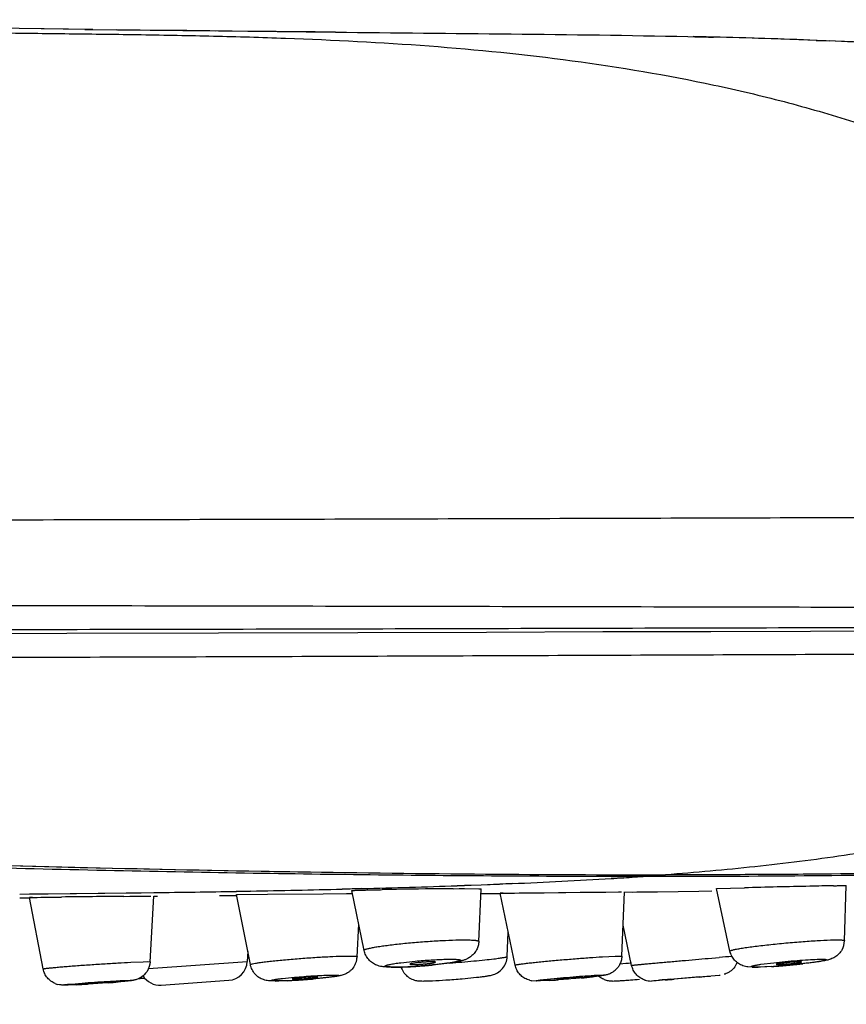
# Model space of a CAD drawing. Units: millimetres. Extents: x 72 to 8980, y -1552 to 626.
# Drawn here: x 7021 to 7042, y -144 to -119 of the extents above; entities that cross this region are included whole.
import ezdxf

# ---------------------------------------------------------------- set-up
doc = ezdxf.new("R2010")
doc.units = ezdxf.units.MM
doc.header["$MEASUREMENT"] = 0
doc.layers.add('Dimensions', color=7, linetype='Continuous')
doc.styles.get("Standard").update_dxf_attribs({"font": 'helr45w.ttf'})
doc.dimstyles.get("Standard").update_dxf_attribs({"dimscale": 10, "dimtxt": 2.5, "dimasz": 0.8, "dimexe": 1, "dimexo": 1, "dimgap": 1, "dimtad": 2, "dimtih": 1, "dimtoh": 1, "dimdec": 0, "dimzin": 0, "dimdsep": 46, "dimtxsty": 'Standard', "dimblk": 'DOT', "dimcen": 2, "dimclrd": 1, "dimclre": 1, "dimclrt": 1, "dimadec": 0, "dimazin": 0, "dimtfac": 1, "dimtdec": 0, "dimtofl": 0, "dimtmove": 0, "dimatfit": 3, "dimfxl": 1, "dimtolj": 1, "dimtzin": 0, "dimarcsym": 0})

# ---------------------------------------------------------------- blocks, each defined once
blk = doc.blocks.new('_Dot')
at = {"color": 0, "linetype": 'ByBlock', "lineweight": -2}
blk.add_line((-0.5, 0), (-1, 0), dxfattribs=at)
at = {"color": 0, "linetype": 'ByBlock', "const_width": 0.5}
blk.add_lwpolyline([(-0.25, 0, 1), (0.25, 0, 1)], format="xyb", close=True, dxfattribs=at)
blk = doc.blocks.new('*D44')
at = {"layer": 'Dimensions', "color": 1, "lineweight": -2, "transparency": 16777216}
for p, q in [((6875.776, -143.206), (6875.776, -196.075)), ((7074.691, -143.206), (7074.691, -196.075)), ((6883.776, -186.075), (7066.691, -186.075))]:
    blk.add_line(p, q, dxfattribs=at)
at = {"layer": 'Dimensions', "color": 1, "lineweight": -2, "transparency": 16777216, "xscale": 8, "yscale": 8, "zscale": 8, "rotation": 180}
blk.add_blockref('_Dot', (6875.776, -186.075), dxfattribs=at)
at = {"layer": 'Dimensions', "color": 1, "lineweight": -2, "transparency": 16777216, "xscale": 8, "yscale": 8, "zscale": 8}
blk.add_blockref('_Dot', (7074.691, -186.075), dxfattribs=at)
at = {"layer": 'Dimensions', "color": 1, "transparency": 16777216, "insert": (6975.233, -208.906), "char_height": 25, "attachment_point": 5}
blk.add_mtext('\\A1;199', dxfattribs=at)

msp = doc.modelspace()

# ---------------------------------------------------------------- linework, layer by layer
at = {"color": 7, "linetype": 'Continuous'}
for p, q in [((7022.644, -119.677), (7019.252, -119.633)), ((7021.616, -119.664), (7020.988, -119.656)), ((7022.236, -119.672), (7021.616, -119.664)), ((7022.849, -119.68), (7022.235, -119.672)), ((7022.644, -119.677), (7025.953, -119.717)), ((7022.644, -119.677), (7023.453, -119.687)), ((7024.05, -119.695), (7023.452, -119.687)), ((7024.641, -119.702), (7024.05, -119.695)), ((7025.226, -119.708), (7024.64, -119.702)), ((7025.806, -119.715), (7025.226, -119.708)), ((7026.373, -119.721), (7025.805, -119.715)), ((7026.023, -119.717), (7028.987, -119.748)), ((7026.933, -119.727), (7026.372, -119.721)), ((7027.481, -119.733), (7026.933, -119.727)), ((7027.997, -119.738), (7027.481, -119.733)), ((7028.473, -119.743), (7027.997, -119.738)), ((7028.916, -119.747), (7028.473, -119.743)), ((7028.987, -119.748), (7028.916, -119.747)), ((7037.889, -119.858), (7038.071, -119.862)), ((7038.071, -119.862), (7038.545, -119.874)), ((7041.136, -119.955), (7041.47, -119.969)), ((7035.956, -141.147), (7036.27, -141.131)), ((7035.956, -141.159), (7036.02, -141.155)), ((7036.02, -141.155), (7036.194, -141.144)), ((7036.194, -141.144), (7036.27, -141.139)), ((7036.833, -141.101), (7037.483, -141.101)), ((7036.987, -141.065), (7037.329, -141.065)), ((7037.318, -141.065), (7037.329, -141.065)), ((7037.483, -141.101), (7037.805, -141.101)), ((7026.478, -141.478), (7026.839, -141.472)), ((7026.478, -141.483), (7026.571, -141.482)), ((7026.571, -141.482), (7026.839, -141.477)), ((7029.153, -141.422), (7029.654, -141.407)), ((7029.153, -141.427), (7029.356, -141.422)), ((7029.356, -141.422), (7029.654, -141.414)), ((7029.709, -142.978), (7029.401, -141.464)), ((7031.964, -141.417), (7032.114, -141.416)), ((7032.061, -141.34), (7032.247, -141.333)), ((7032.247, -141.33), (7032.665, -141.318)), ((7032.247, -141.333), (7032.413, -141.327)), ((7032.249, -141.416), (7032.61, -141.418)), ((7032.413, -141.327), (7032.665, -141.318)), ((7032.607, -142.751), (7032.667, -141.421)), ((7032.61, -141.418), (7032.666, -141.421)), ((7032.665, -141.318), (7033.453, -141.277)), ((7032.665, -141.318), (7033.135, -141.3)), ((7033.135, -141.3), (7033.211, -141.296)), ((7033.211, -141.296), (7033.453, -141.286)), ((7037.123, -141.493), (7038.167, -141.478)), ((7038.167, -141.478), (7038.499, -141.473)), ((7038.615, -141.415), (7039.322, -141.393)), ((7038.957, -142.996), (7038.615, -141.415)), ((7041.572, -141.342), (7041.649, -141.341)), ((7041.649, -141.341), (7041.678, -141.34)), ((7041.678, -141.34), (7041.895, -141.339)), ((7041.853, -142.732), (7041.897, -141.339)), ((7021.002, -141.551), (7023.867, -141.522)), ((7021.002, -141.552), (7021.25, -141.55)), ((7021.004, -141.648), (7021.251, -141.645)), ((7021.004, -141.65), (7021.251, -141.647)), ((7021.25, -141.55), (7021.504, -141.547)), ((7021.251, -141.639), (7021.771, -141.632)), ((7021.596, -143.447), (7021.251, -141.639)), ((7021.256, -141.639), (7021.251, -141.639)), ((7021.256, -141.639), (7021.251, -141.639)), ((7021.281, -141.639), (7021.256, -141.639)), ((7021.28, -141.639), (7021.256, -141.639)), ((7021.327, -141.638), (7021.28, -141.639)), ((7021.327, -141.638), (7021.281, -141.639)), ((7021.504, -141.547), (7021.568, -141.547)), ((7021.537, -141.635), (7021.771, -141.632)), ((7021.568, -141.547), (7023.694, -141.524)), ((7021.771, -141.632), (7022.06, -141.628)), ((7023.633, -141.611), (7023.926, -141.608)), ((7023.633, -141.611), (7023.786, -141.609)), ((7023.694, -141.524), (7023.867, -141.522)), ((7023.786, -141.609), (7024.246, -141.605)), ((7023.867, -141.522), (7024.389, -141.513)), ((7023.867, -141.522), (7024.075, -141.519)), ((7023.926, -141.608), (7024.246, -141.605)), ((7024.075, -141.519), (7024.389, -141.515)), ((7024.246, -141.605), (7024.314, -141.605)), ((7024.246, -141.605), (7024.314, -141.605)), ((7024.298, -143.267), (7024.391, -141.604)), ((7024.389, -141.609), (7024.482, -141.608)), ((7026.05, -141.593), (7026.496, -141.589)), ((7026.48, -141.563), (7027.263, -141.554)), ((7026.832, -143.338), (7026.48, -141.563)), ((7027.263, -141.554), (7028.673, -141.544)), ((7028.673, -141.544), (7029.259, -141.541)), ((7029.259, -141.541), (7029.368, -141.541)), ((7029.368, -141.541), (7029.419, -141.541)), ((7032.668, -141.54), (7033.147, -141.535)), ((7032.668, -141.54), (7033.147, -141.535)), ((7032.668, -141.539), (7033.147, -141.535)), ((7033.147, -141.53), (7033.63, -141.525)), ((7033.526, -143.351), (7033.147, -141.53)), ((7033.152, -141.53), (7033.147, -141.53)), ((7033.152, -141.53), (7033.147, -141.53)), ((7033.177, -141.53), (7033.152, -141.53)), ((7033.177, -141.53), (7033.152, -141.53)), ((7033.224, -141.53), (7033.177, -141.53)), ((7033.224, -141.53), (7033.177, -141.53)), ((7033.51, -141.526), (7033.766, -141.523)), ((7033.63, -141.525), (7033.766, -141.523)), ((7033.766, -141.523), (7035.516, -141.505)), ((7033.766, -141.523), (7034.083, -141.52)), ((7035.516, -141.505), (7035.817, -141.501)), ((7035.817, -141.501), (7036.143, -141.498)), ((7036.143, -141.498), (7036.212, -141.497)), ((7036.143, -141.498), (7036.212, -141.497)), ((7036.225, -143.126), (7036.289, -141.497)), ((7036.289, -141.503), (7036.693, -141.498)), ((7036.505, -141.501), (7036.6, -141.5)), ((7036.6, -141.5), (7036.694, -141.498)), ((7036.693, -141.498), (7036.782, -141.497)), ((7036.782, -141.497), (7037.034, -141.494)), ((7037.034, -141.494), (7037.123, -141.493)), ((7029.533, -143.139), (7029.573, -142.31)), ((7036.472, -143.356), (7036.256, -142.336)), ((7032.027, -142.714), (7032.233, -142.712)), ((7033.326, -143.132), (7033.353, -142.517)), ((7041.496, -142.714), (7041.657, -142.712)), ((7026.767, -143.007), (7026.753, -143.262)), ((7029.157, -143.123), (7029.321, -143.12)), ((7029.529, -143.134), (7029.533, -143.139)), ((7031.765, -143.202), (7031.9, -143.2)), ((7035.734, -143.139), (7036.051, -143.123)), ((7036.051, -143.123), (7036.158, -143.12)), ((7038.409, -143.18), (7038.687, -143.157)), ((7041.163, -143.202), (7041.27, -143.2)), ((7023.81, -143.277), (7024.126, -143.264)), ((7024.126, -143.264), (7024.232, -143.262)), ((7024.232, -143.262), (7024.298, -143.267)), ((7024.257, -143.437), (7026.753, -143.262)), ((7030.396, -143.403), (7030.271, -143.399)), ((7030.626, -143.398), (7030.484, -143.4)), ((7030.992, -143.382), (7030.626, -143.398)), ((7030.636, -143.289), (7031, -143.249)), ((7039.515, -143.402), (7039.409, -143.395)), ((7039.732, -143.398), (7039.62, -143.4)), ((7040.004, -143.386), (7039.668, -143.402)), ((7040.055, -143.382), (7039.732, -143.398)), ((7039.74, -143.33), (7040.063, -143.289)), ((7040.121, -143.33), (7040.165, -143.334)), ((7040.769, -143.271), (7040.725, -143.266)), ((7027.641, -143.688), (7027.945, -143.658)), ((7027.891, -143.7), (7027.941, -143.704)), ((7028.539, -143.652), (7028.488, -143.647)), ((7028.832, -143.602), (7028.936, -143.601)), ((7032.186, -143.694), (7032.55, -143.659)), ((7033.894, -143.734), (7033.83, -143.714)), ((7034.243, -143.717), (7034.514, -143.688)), ((7034.588, -143.703), (7034.604, -143.704)), ((7035.236, -143.649), (7035.22, -143.647)), ((7035.657, -143.602), (7035.725, -143.601)), ((7037.322, -143.726), (7036.972, -143.752)), ((7037.479, -143.713), (7037.034, -143.749)), ((7037.445, -143.708), (7038.685, -143.602)), ((7038.183, -143.647), (7037.536, -143.704)), ((7037.536, -143.704), (7037.536, -143.704)), ((7038.183, -143.648), (7038.183, -143.647)), ((7038.685, -143.602), (7038.712, -143.601)), ((7022.011, -143.848), (7021.959, -143.837)), ((7022.189, -143.855), (7022.129, -143.856)), ((7022.229, -143.854), (7022.163, -143.855)), ((7022.431, -143.846), (7022.189, -143.855)), ((7022.682, -143.832), (7022.229, -143.854)), ((7022.307, -143.828), (7022.579, -143.805)), ((7022.652, -143.816), (7022.668, -143.817)), ((7023.3, -143.773), (7023.285, -143.772)), ((7023.723, -143.736), (7023.79, -143.735)), ((7024.578, -143.855), (7026.289, -143.735)), ((7027.367, -143.751), (7027.288, -143.745)), ((7027.457, -143.752), (7027.367, -143.751)), ((7027.598, -143.749), (7027.493, -143.751)), ((7027.761, -143.744), (7027.548, -143.751)), ((7027.899, -143.736), (7027.598, -143.749)), ((7034.058, -143.752), (7033.948, -143.745)), ((7034.122, -143.751), (7034.058, -143.752)), ((7034.167, -143.749), (7034.1, -143.751)), ((7034.389, -143.738), (7034.122, -143.751)), ((7034.51, -143.73), (7034.167, -143.749)), ((7037.007, -143.751), (7037.177, -143.732))]:
    msp.add_line(p, q, dxfattribs=at)
for points in [[(7037.889, -119.858), (7038.412, -119.87), (7038.545, -119.875)], [(7050.842, -120.775), (7049.335, -120.577), (7047.845, -120.41), (7046.372, -120.272), (7044.918, -120.16), (7043.488, -120.068), (7042.08, -119.996), (7040.698, -119.939), (7039.345, -119.895), (7038.025, -119.861)], [(7041.136, -119.957), (7041.307, -119.962), (7041.47, -119.971)], [(6975.233, -134.995), (6984.851, -134.993), (6993.744, -134.989), (7001.492, -134.983), (7007.879, -134.977), (7013.119, -134.97), (7017.846, -134.962), (7022.195, -134.952), (7026.024, -134.943), (7029.549, -134.933), (7032.803, -134.923), (7035.747, -134.914), (7038.476, -134.906), (7040.996, -134.898), (7043.299, -134.891), (7045.451, -134.885), (7047.451, -134.88), (7049.299, -134.875), (7051.063, -134.872), (7052.762, -134.87), (7054.37, -134.869), (7055.566, -134.869)], [(6975.233, -139.454), (6978.613, -139.468), (6982.446, -139.515), (6986.278, -139.593), (6990.103, -139.697), (6993.911, -139.822), (6997.688, -139.963), (7001.429, -140.113), (7005.125, -140.266), (7008.759, -140.415), (7012.321, -140.554), (7015.808, -140.679), (7019.213, -140.787), (7022.53, -140.877), (7025.753, -140.948), (7028.878, -141.002), (7031.9, -141.039), (7034.812, -141.06), (7037.318, -141.065)], [(7021.251, -141.639), (7021.253, -141.639), (7021.271, -141.638), (7021.367, -141.637)], [(7021.367, -141.637), (7021.443, -141.636), (7021.537, -141.635)], [(7026.05, -141.593), (7026.203, -141.591), (7026.322, -141.59)], [(7033.147, -141.53), (7033.149, -141.53), (7033.164, -141.53), (7033.319, -141.528)], [(7033.319, -141.528), (7033.406, -141.527), (7033.51, -141.526)], [(7034.083, -141.52), (7034.262, -141.518), (7034.626, -141.514)], [(7034.626, -141.514), (7034.807, -141.512), (7035.17, -141.508)], [(7035.17, -141.508), (7035.348, -141.507), (7035.516, -141.505)], [(7035.516, -141.505), (7035.673, -141.503), (7036.143, -141.498)], [(7024.252, -143.45), (7024.22, -143.509), (7024.185, -143.557), (7024.152, -143.593), (7024.121, -143.622), (7024.088, -143.647), (7024.053, -143.67)], [(7024.298, -143.267), (7024.291, -143.328), (7024.276, -143.389), (7024.252, -143.45)]]:
    msp.add_lwpolyline(points, dxfattribs=at)
for centre, radius, start, end in [((7034.169, -299.502), 179.682, 87.77784, 88.60456), ((7036.095, -249.339), 129.482, 86.53355, 87.62085), ((7028.047, -10.396), 131.002, 272.36534, 273.46145), ((7030.051, -44.37), 96.969, 273.67702, 274.01067), ((7037.534, 241.015), 382.116, 270.04057, 271.15868), ((7018.093, 344.307), 485.863, 270.74259, 270.98895), ((7020.545, 204.58), 346.114, 271.04206, 271.42519), ((7022.336, 134.757), 276.269, 271.51794, 272.01736), ((7033.292, -306.599), 165.188, 90.57707, 91.0851), ((7032.735, -253.014), 111.599, 90.39607, 90.56859), ((7032.384, -197.575), 56.159, 90.1377, 90.2758), ((7052.58, -663.935), 522.709, 91.27175, 91.45338), ((7044.636, -306.616), 165.302, 91.06214, 91.26767), ((7031.352, -926.543), 784.97, 90.563464, 90.678285), ((7041.35, -142.717), 0.504, 331.1962, 358.2171), ((7029.026, -143.114), 0.507, 334.8966, 352.2531), ((7029.022, -143.114), 0.511, 352.2338, 357.1697), ((7044.296, -210.788), 67.863, 94.46738, 94.74122), ((7026.254, -143.236), 0.5, 273.9965, 356.9991), ((7030.445, -139.167), 4.236, 269.3403, 270.0065), ((7030.445, -138.483), 4.92, 270.0093, 270.4432), ((7030.432, -137.21), 6.193, 270.4651, 271.1704), ((7030.387, -135.158), 8.246, 271.196, 272.0506), ((7031.13, -143.24), 0.515, 198.0783, 205.8529), ((7031.129, -143.241), 0.513, 205.8418, 213.8963), ((7030.266, -132.049), 11.357, 272.1001, 273.4291), ((7030.137, -129.851), 13.559, 273.4183, 273.9902), ((7030.097, -129.285), 14.126, 273.9899, 274.5241), ((7030.103, -129.358), 14.053, 274.5231, 275.0323), ((7030.167, -130.072), 13.336, 275.0284, 275.533), ((7031.303, -79.853), 63.648, 274.39337, 274.65159), ((7038.672, -143.104), 0.498, 333.3294, 338.8991), ((7039.574, -141.153), 2.25, 268.4964, 270.0174), ((7039.573, -140.141), 3.262, 270.0336, 270.7931), ((7039.555, -138.955), 4.448, 270.8075, 271.4438), ((7039.047, -128.55), 14.866, 273.6908, 274.1654), ((7038.894, -126.453), 16.97, 274.1681, 274.5844), ((7038.75, -124.674), 18.754, 274.5881, 275.6515), ((7038.874, -125.922), 17.5, 275.6499, 275.9927), ((7039.027, -127.367), 16.047, 275.9894, 276.3375), ((7023.011, -133.473), 10.265, 275.6335, 275.933), ((7023.178, -135.078), 8.652, 275.932, 276.5037), ((7024.543, -143.356), 0.5, 212.2327, 274.0035), ((7026.89, -125.816), 17.95, 273.5228, 273.8941), ((7026.826, -124.877), 18.891, 273.8946, 274.5595), ((7026.923, -126.088), 17.676, 274.5574, 274.885), ((7031.118, -143.248), 0.499, 213.897, 221.7052), ((7031.106, -143.258), 0.484, 221.7169, 229.4675), ((7030.197, -120.753), 23.027, 273.9276, 274.9546), ((7032.982, -121.539), 22.244, 273.6266, 274.1775), ((7033.428, -124.321), 19.434, 275.2224, 276.0604), ((7033.312, -102.852), 40.992, 274.3767, 274.7005), ((7036.963, -143.249), 0.504, 250.1584, 252.4639), ((7042.805, -203.364), 59.896, 95.13411, 95.39078), ((7028.562, -38.241), 105.848, 274.7474, 274.87072), ((7030.627, -59.034), 84.954, 275.09718, 275.29305), ((7022.086, -143.362), 0.492, 247.9353, 255.0803), ((7020.997, -115.134), 28.748, 272.8591, 273.4259), ((7021.267, -116.715), 27.152, 274.1625, 274.7057), ((7027.455, -139.997), 3.755, 270.0194, 270.5515), ((7027.44, -138.587), 5.165, 270.5739, 271.2008), ((7027.065, -128.686), 15.074, 272.6456, 273.5305), ((7034.037, -143.171), 0.581, 255.6919, 261.1771), ((7036.963, -143.247), 0.505, 252.5418, 270.0595)]:
    msp.add_arc(centre, radius, start, end, dxfattribs=at)
for points, knots in [([(6998.79, -119.432), (7001.195, -119.467), (7004.799, -119.524), (7009.004, -119.596), (7011.405, -119.636), (7013.808, -119.675), (7016.819, -119.721), (7019.836, -119.757), (7022.256, -119.786), (7024.076, -119.809), (7025.897, -119.843), (7028.325, -119.912), (7031.354, -120.067), (7034.974, -120.429), (7037.965, -120.934), (7040.331, -121.492), (7042.096, -122), (7043.847, -122.604), (7045.582, -123.317), (7047.298, -124.151), (7048.988, -125.12), (7050.648, -126.239), (7051.985, -127.299), (7053.028, -128.233), (7054.073, -129.249), (7054.818, -130.067), (7055.298, -130.637)], [0, 0, 0, 0, 0.121267, 0.181794, 0.212056, 0.242337, 0.303011, 0.363916, 0.394461, 0.42506, 0.455689, 0.486322, 0.547518, 0.608595, 0.669676, 0.700326, 0.731144, 0.762227, 0.793693, 0.825674, 0.858338, 0.891874, 0.926491, 0.944289, 0.962455, 1, 1, 1, 1]), ([(7028.987, -119.748), (7030.467, -119.762), (7033.434, -119.79), (7036.402, -119.826), (7037.889, -119.858)], [0, 0, 0, 0, 0.498735, 1, 1, 1, 1]), ([(6981.233, -132.12), (6986.95, -132.119), (6995.521, -132.115), (7006.939, -132.105), (7014.059, -132.096), (7019.736, -132.085), (7023.969, -132.076), (7028.171, -132.066), (7032.331, -132.054), (7036.428, -132.041), (7040.438, -132.029), (7044.329, -132.018), (7046.879, -132.011), (7048.128, -132.007)], [0, 0, 0, 0, 0.256363, 0.384372, 0.512065, 0.575666, 0.638985, 0.701876, 0.764143, 0.825515, 0.885637, 0.943991, 1, 1, 1, 1]), ([(6975.233, -134.221), (6978.77, -134.221), (6985.842, -134.223), (6999.969, -134.229), (7014.052, -134.24), (7028.005, -134.263), (7038.099, -134.284), (7047.487, -134.305), (7053.47, -134.312), (7056.256, -134.312)], [0, 0, 0, 0, 0.130943, 0.261864, 0.523094, 0.652386, 0.778469, 0.896852, 1, 1, 1, 1]), ([(6975.233, -134.891), (6978.74, -134.891), (6985.752, -134.89), (6994.515, -134.886), (7001.522, -134.881), (7006.771, -134.877), (7012.012, -134.872), (7017.238, -134.863), (7022.441, -134.856), (7027.603, -134.845), (7032.702, -134.832), (7037.7, -134.819), (7042.544, -134.807), (7047.166, -134.796), (7051.484, -134.789), (7054.252, -134.787), (7055.571, -134.787)], [0, 0, 0, 0, 0.130944, 0.261843, 0.327246, 0.392594, 0.457851, 0.522948, 0.587768, 0.652118, 0.715723, 0.778164, 0.83875, 0.896643, 0.95073, 1, 1, 1, 1]), ([(6995.41, -135.604), (7000.686, -135.599), (7008.588, -135.591), (7019.096, -135.567), (7026.886, -135.543), (7034.518, -135.513), (7043.875, -135.474), (7050.673, -135.45), (7055.004, -135.45)], [0, 0, 0, 0, 0.265583, 0.397808, 0.528951, 0.657782, 0.782007, 1, 1, 1, 1]), ([(7055.004, -135.45), (7054.671, -135.726), (7053.996, -136.249), (7052.944, -136.953), (7051.873, -137.572), (7050.787, -138.115), (7049.689, -138.588), (7048.581, -139.001), (7047.466, -139.362), (7046.347, -139.679), (7045.225, -139.956), (7044.101, -140.195), (7042.974, -140.402), (7041.473, -140.64), (7039.592, -140.874), (7038.083, -141.008), (7037.329, -141.065)], [0, 0, 0, 0, 0.068807, 0.135792, 0.201273, 0.265565, 0.328944, 0.391618, 0.453732, 0.515386, 0.57667, 0.63766, 0.69841, 0.758958, 0.879622, 1, 1, 1, 1]), ([(6975.233, -139.61), (6978.08, -139.61), (6983.748, -139.666), (6992.177, -139.886), (6999.112, -140.138), (7004.557, -140.35), (7008.541, -140.504), (7012.446, -140.646), (7016.261, -140.772), (7019.979, -140.877), (7023.589, -140.962), (7027.082, -141.026), (7030.452, -141.07), (7033.688, -141.096), (7035.801, -141.101), (7036.833, -141.101)], [0, 0, 0, 0, 0.138613, 0.275893, 0.410514, 0.476421, 0.541182, 0.60464, 0.666642, 0.727038, 0.785682, 0.842434, 0.897157, 0.949721, 1, 1, 1, 1]), ([(7017.475, -140.732), (7019.223, -140.788), (7022.643, -140.885), (7027.651, -140.989), (7032.407, -141.049), (7035.491, -141.064), (7036.987, -141.065)], [0, 0, 0, 0, 0.268844, 0.525933, 0.77005, 1, 1, 1, 1]), ([(7036.925, -141.065), (7036.912, -141.075), (7036.883, -141.092), (7036.85, -141.1), (7036.833, -141.101)], [0, 0, 0, 0, 0.500513, 1, 1, 1, 1]), ([(7044.966, -140.998), (7043.741, -141.022), (7041.867, -141.047), (7039.322, -141.063), (7038.001, -141.066), (7037.329, -141.065)], [0, 0, 0, 0, 0.481112, 0.736253, 1, 1, 1, 1]), ([(7029.401, -141.464), (7029.401, -141.464), (7029.403, -141.463), (7029.405, -141.463), (7029.409, -141.462), (7029.414, -141.462), (7029.422, -141.461), (7029.43, -141.461), (7029.441, -141.46), (7029.458, -141.459), (7029.483, -141.458), (7029.518, -141.457), (7029.559, -141.455), (7029.606, -141.454), (7029.658, -141.452), (7029.716, -141.451), (7029.779, -141.449), (7029.873, -141.447), (7030.002, -141.444), (7030.108, -141.442), (7030.163, -141.441)], [0, 0, 0, 0, 0.001159, 0.004339, 0.009622, 0.017012, 0.026505, 0.038093, 0.051766, 0.067516, 0.10521, 0.151067, 0.204861, 0.266335, 0.335235, 0.411304, 0.494283, 0.583843, 0.781132, 1, 1, 1, 1]), ([(7032.666, -141.421), (7032.666, -141.421), (7032.666, -141.421), (7032.667, -141.421), (7032.667, -141.421)], [0, 0, 0, 0, 0.388096, 1, 1, 1, 1]), ([(7041.895, -141.339), (7041.896, -141.339), (7041.896, -141.339), (7041.897, -141.339), (7041.897, -141.339)], [0, 0, 0, 0, 0.736186, 1, 1, 1, 1]), ([(7029.709, -142.978), (7029.708, -142.977), (7029.709, -142.974), (7029.711, -142.97), (7029.715, -142.966), (7029.723, -142.96), (7029.738, -142.953), (7029.761, -142.945), (7029.791, -142.936), (7029.827, -142.926), (7029.87, -142.917), (7029.939, -142.903), (7030.04, -142.885), (7030.177, -142.864), (7030.333, -142.844), (7030.504, -142.823), (7030.689, -142.803), (7030.95, -142.778), (7031.279, -142.751), (7031.661, -142.728), (7031.91, -142.717), (7032.027, -142.714)], [0, 0, 0, 0, 0.001521, 0.003303, 0.005573, 0.008443, 0.016151, 0.026608, 0.039847, 0.055866, 0.074608, 0.095976, 0.146167, 0.205565, 0.273041, 0.347273, 0.42689, 0.51032, 0.682115, 0.849746, 1, 1, 1, 1]), ([(7032.233, -142.712), (7032.261, -142.712), (7032.314, -142.712), (7032.389, -142.714), (7032.454, -142.717), (7032.501, -142.721), (7032.533, -142.724), (7032.553, -142.727), (7032.569, -142.73), (7032.583, -142.734), (7032.593, -142.738), (7032.601, -142.742), (7032.606, -142.746), (7032.608, -142.75), (7032.607, -142.751)], [0, 0, 0, 0, 0.221194, 0.417468, 0.586977, 0.727922, 0.787189, 0.838889, 0.883036, 0.919688, 0.948992, 0.971298, 0.9875, 1, 1, 1, 1]), ([(7038.957, -142.996), (7038.957, -142.995), (7038.958, -142.992), (7038.961, -142.989), (7038.965, -142.986), (7038.972, -142.983), (7038.981, -142.979), (7038.997, -142.974), (7039.022, -142.967), (7039.057, -142.958), (7039.12, -142.945), (7039.217, -142.927), (7039.353, -142.906), (7039.514, -142.884), (7039.695, -142.861), (7039.893, -142.838), (7040.102, -142.816), (7040.319, -142.795), (7040.537, -142.775), (7040.818, -142.752), (7041.137, -142.73), (7041.384, -142.718), (7041.496, -142.714)], [0, 0, 0, 0, 0.001161, 0.002731, 0.004946, 0.007891, 0.0116, 0.016087, 0.027407, 0.04181, 0.059218, 0.102696, 0.156969, 0.220728, 0.292558, 0.370797, 0.453631, 0.539179, 0.625436, 0.710399, 0.868914, 1, 1, 1, 1]), ([(7041.657, -142.712), (7041.672, -142.712), (7041.701, -142.712), (7041.74, -142.713), (7041.774, -142.714), (7041.802, -142.717), (7041.821, -142.719), (7041.833, -142.721), (7041.84, -142.723), (7041.846, -142.725), (7041.85, -142.727), (7041.853, -142.729), (7041.853, -142.731), (7041.853, -142.732)], [0, 0, 0, 0, 0.224628, 0.421737, 0.590522, 0.730227, 0.840204, 0.883921, 0.920134, 0.94904, 0.971085, 0.987263, 1, 1, 1, 1]), ([(7030.026, -143.351), (7030.008, -143.344), (7029.971, -143.328), (7029.918, -143.296), (7029.868, -143.257), (7029.807, -143.195), (7029.746, -143.104), (7029.717, -143.021), (7029.709, -142.978)], [0, 0, 0, 0, 0.114632, 0.235913, 0.361006, 0.487748, 0.743157, 1, 1, 1, 1]), ([(7032.607, -142.751), (7032.606, -142.788), (7032.595, -142.861), (7032.561, -142.946), (7032.524, -143.009), (7032.492, -143.053), (7032.456, -143.092), (7032.404, -143.137), (7032.339, -143.179), (7032.274, -143.21), (7032.227, -143.226), (7032.195, -143.235), (7032.164, -143.243), (7032.123, -143.253), (7032.069, -143.265), (7032, -143.277), (7031.924, -143.289), (7031.81, -143.306), (7031.652, -143.326), (7031.522, -143.339), (7031.453, -143.346)], [0, 0, 0, 0, 0.076534, 0.15301, 0.191116, 0.228897, 0.266202, 0.302819, 0.371354, 0.428357, 0.452762, 0.475612, 0.497728, 0.519721, 0.564727, 0.613286, 0.666826, 0.725251, 0.855528, 1, 1, 1, 1]), ([(7041.791, -142.959), (7041.769, -142.999), (7041.715, -143.071), (7041.616, -143.15), (7041.519, -143.195), (7041.458, -143.214), (7041.432, -143.221)], [0, 0, 0, 0, 0.297263, 0.580965, 0.822915, 1, 1, 1, 1]), ([(7026.832, -143.338), (7026.832, -143.337), (7026.835, -143.333), (7026.84, -143.331), (7026.846, -143.328), (7026.854, -143.325), (7026.868, -143.321), (7026.904, -143.312), (7026.969, -143.3), (7027.067, -143.285), (7027.189, -143.268), (7027.334, -143.251), (7027.498, -143.234), (7027.676, -143.217), (7027.866, -143.2), (7028.063, -143.184), (7028.263, -143.169), (7028.522, -143.151), (7028.819, -143.135), (7029.051, -143.125), (7029.157, -143.123)], [0, 0, 0, 0, 0.002427, 0.004558, 0.007418, 0.011037, 0.015426, 0.026503, 0.057651, 0.100313, 0.153628, 0.216359, 0.287185, 0.364509, 0.446626, 0.531737, 0.617919, 0.703261, 0.864149, 1, 1, 1, 1]), ([(7029.321, -143.12), (7029.348, -143.12), (7029.386, -143.121), (7029.433, -143.122), (7029.462, -143.124), (7029.485, -143.126), (7029.504, -143.128), (7029.518, -143.13), (7029.526, -143.133), (7029.529, -143.134)], [0, 0, 0, 0, 0.382966, 0.54265, 0.680254, 0.795153, 0.886784, 0.954855, 1, 1, 1, 1]), ([(7031.9, -143.2), (7031.916, -143.2), (7031.946, -143.2), (7031.99, -143.201), (7032.028, -143.203), (7032.061, -143.205), (7032.09, -143.207), (7032.112, -143.211), (7032.129, -143.214), (7032.139, -143.218), (7032.145, -143.221), (7032.147, -143.224), (7032.147, -143.227), (7032.146, -143.23), (7032.143, -143.233), (7032.138, -143.236), (7032.133, -143.239), (7032.122, -143.243), (7032.106, -143.249), (7032.082, -143.256), (7032.052, -143.263), (7032.017, -143.27), (7031.977, -143.278), (7031.915, -143.288), (7031.826, -143.302), (7031.707, -143.317), (7031.577, -143.332), (7031.436, -143.347), (7031.29, -143.36), (7031.141, -143.372), (7031.041, -143.378), (7030.992, -143.382)], [0, 0, 0, 0, 0.033638, 0.064119, 0.091247, 0.114831, 0.134687, 0.15065, 0.162687, 0.170922, 0.173748, 0.175902, 0.177752, 0.179841, 0.182573, 0.186143, 0.190632, 0.196071, 0.20983, 0.227421, 0.248783, 0.273838, 0.302478, 0.334513, 0.407901, 0.492258, 0.585579, 0.685473, 0.789507, 0.895191, 1, 1, 1, 1]), ([(7031, -143.249), (7031.134, -143.237), (7031.331, -143.222), (7031.586, -143.208), (7031.707, -143.203), (7031.765, -143.202)], [0, 0, 0, 0, 0.524481, 0.774398, 1, 1, 1, 1]), ([(7031.871, -143.297), (7032.076, -143.281), (7032.371, -143.257), (7032.744, -143.22), (7032.912, -143.201), (7032.989, -143.192)], [0, 0, 0, 0, 0.54733, 0.792206, 1, 1, 1, 1]), ([(7032.55, -143.659), (7032.591, -143.654), (7032.668, -143.645), (7032.773, -143.632), (7032.85, -143.62), (7032.907, -143.609), (7032.957, -143.597), (7033.003, -143.58), (7033.046, -143.561), (7033.116, -143.523), (7033.213, -143.443), (7033.3, -143.298), (7033.324, -143.187), (7033.326, -143.132)], [0, 0, 0, 0, 0.120017, 0.22079, 0.304309, 0.344061, 0.389781, 0.450294, 0.486008, 0.523612, 0.680565, 0.840029, 1, 1, 1, 1]), ([(7032.989, -143.192), (7033.014, -143.189), (7033.06, -143.183), (7033.126, -143.174), (7033.183, -143.166), (7033.23, -143.158), (7033.264, -143.152), (7033.286, -143.147), (7033.299, -143.144), (7033.309, -143.141), (7033.317, -143.138), (7033.323, -143.136), (7033.325, -143.134), (7033.326, -143.133)], [0, 0, 0, 0, 0.217332, 0.410453, 0.577996, 0.71889, 0.832088, 0.877992, 0.91665, 0.948062, 0.97227, 0.989416, 1, 1, 1, 1]), ([(7033.527, -143.351), (7033.526, -143.35), (7033.527, -143.349), (7033.531, -143.347), (7033.541, -143.344), (7033.557, -143.34), (7033.58, -143.336), (7033.61, -143.331), (7033.645, -143.326), (7033.687, -143.32), (7033.735, -143.314), (7033.789, -143.307), (7033.871, -143.297), (7033.985, -143.285), (7034.136, -143.269), (7034.301, -143.253), (7034.477, -143.236), (7034.662, -143.22), (7034.851, -143.204), (7035.1, -143.183), (7035.395, -143.161), (7035.626, -143.145), (7035.734, -143.139)], [0, 0, 0, 0, 0.000652, 0.001866, 0.006456, 0.014021, 0.024542, 0.037974, 0.054269, 0.073364, 0.095149, 0.119502, 0.146301, 0.206738, 0.275286, 0.35052, 0.430976, 0.515034, 0.601001, 0.687173, 0.853214, 1, 1, 1, 1]), ([(7036.158, -143.12), (7036.168, -143.12), (7036.185, -143.121), (7036.205, -143.121), (7036.218, -143.123), (7036.223, -143.124), (7036.225, -143.126), (7036.225, -143.126)], [0, 0, 0, 0, 0.428053, 0.736476, 0.924548, 0.974498, 1, 1, 1, 1]), ([(7036.225, -143.126), (7036.223, -143.165), (7036.211, -143.242), (7036.182, -143.314), (7036.163, -143.347)], [0, 0, 0, 0, 0.49999, 1, 1, 1, 1]), ([(7036.473, -143.356), (7036.473, -143.356), (7036.473, -143.356), (7036.473, -143.356), (7036.474, -143.356), (7036.476, -143.355), (7036.479, -143.355), (7036.484, -143.354), (7036.49, -143.353), (7036.497, -143.353), (7036.506, -143.352), (7036.52, -143.35), (7036.541, -143.348), (7036.57, -143.345), (7036.604, -143.341), (7036.642, -143.338), (7036.686, -143.333), (7036.734, -143.329), (7036.786, -143.324), (7036.864, -143.317), (7036.971, -143.307), (7037.108, -143.294), (7037.257, -143.281), (7037.415, -143.267), (7037.58, -143.252), (7037.805, -143.232), (7038.081, -143.208), (7038.302, -143.189), (7038.409, -143.18)], [0, 0, 0, 0, 0.000107, 0.000375, 0.000815, 0.001425, 0.003162, 0.005586, 0.008693, 0.012484, 0.016954, 0.022102, 0.034422, 0.049407, 0.06698, 0.087057, 0.109556, 0.134392, 0.161481, 0.19072, 0.255124, 0.326537, 0.40387, 0.485875, 0.57122, 0.658564, 0.83366, 1, 1, 1, 1]), ([(7039.283, -143.365), (7039.264, -143.358), (7039.226, -143.342), (7039.153, -143.3), (7039.071, -143.23), (7038.996, -143.122), (7038.967, -143.039), (7038.957, -142.996)], [0, 0, 0, 0, 0.118222, 0.241026, 0.491308, 0.744943, 1, 1, 1, 1]), ([(7041.27, -143.2), (7041.281, -143.2), (7041.303, -143.2), (7041.333, -143.201), (7041.354, -143.202), (7041.368, -143.204), (7041.377, -143.205), (7041.384, -143.206), (7041.39, -143.208), (7041.394, -143.209), (7041.397, -143.211), (7041.399, -143.213), (7041.398, -143.215), (7041.396, -143.217), (7041.393, -143.22), (7041.389, -143.222), (7041.38, -143.226), (7041.365, -143.23), (7041.342, -143.236), (7041.315, -143.242), (7041.282, -143.249), (7041.243, -143.255), (7041.2, -143.263), (7041.152, -143.27), (7041.1, -143.277), (7041.022, -143.288), (7040.917, -143.301), (7040.783, -143.317), (7040.64, -143.332), (7040.493, -143.346), (7040.297, -143.364), (7040.151, -143.375), (7040.055, -143.382)], [0, 0, 0, 0, 0.023401, 0.043322, 0.059654, 0.066443, 0.0723, 0.077217, 0.081196, 0.08425, 0.086439, 0.087954, 0.089301, 0.091123, 0.093727, 0.097213, 0.10162, 0.113245, 0.128644, 0.147764, 0.17047, 0.196613, 0.22604, 0.258597, 0.294112, 0.332349, 0.415975, 0.507433, 0.604518, 0.704769, 0.805704, 1, 1, 1, 1]), ([(7040.063, -143.289), (7040.16, -143.278), (7040.356, -143.257), (7040.646, -143.232), (7040.916, -143.213), (7041.086, -143.204), (7041.163, -143.202)], [0, 0, 0, 0, 0.264776, 0.537214, 0.790861, 1, 1, 1, 1]), ([(7041.432, -143.221), (7041.413, -143.225), (7041.374, -143.234), (7041.312, -143.246), (7041.244, -143.258), (7041.138, -143.274), (7040.989, -143.294), (7040.864, -143.308), (7040.798, -143.316)], [0, 0, 0, 0, 0.09035, 0.187301, 0.294486, 0.413469, 0.686721, 1, 1, 1, 1]), ([(7021.596, -143.447), (7021.596, -143.446), (7021.597, -143.445), (7021.6, -143.444), (7021.604, -143.443), (7021.613, -143.441), (7021.628, -143.438), (7021.651, -143.435), (7021.68, -143.431), (7021.716, -143.427), (7021.758, -143.422), (7021.807, -143.417), (7021.86, -143.412), (7021.943, -143.404), (7022.058, -143.394), (7022.209, -143.381), (7022.374, -143.368), (7022.552, -143.355), (7022.737, -143.342), (7022.926, -143.329), (7023.176, -143.313), (7023.47, -143.295), (7023.702, -143.282), (7023.81, -143.277)], [0, 0, 0, 0, 0.000559, 0.001735, 0.003646, 0.006306, 0.013874, 0.024407, 0.03786, 0.05418, 0.073303, 0.095118, 0.119503, 0.146335, 0.206839, 0.275452, 0.350742, 0.431244, 0.515332, 0.601311, 0.687474, 0.853421, 1, 1, 1, 1]), ([(7021.901, -143.817), (7021.863, -143.802), (7021.789, -143.761), (7021.698, -143.675), (7021.63, -143.568), (7021.604, -143.488), (7021.596, -143.447)], [0, 0, 0, 0, 0.248303, 0.498646, 0.7491, 1, 1, 1, 1]), ([(7027.165, -143.717), (7027.146, -143.711), (7027.106, -143.694), (7027.03, -143.652), (7026.946, -143.579), (7026.87, -143.468), (7026.841, -143.382), (7026.832, -143.338)], [0, 0, 0, 0, 0.119422, 0.243074, 0.493564, 0.746367, 1, 1, 1, 1]), ([(7029.485, -143.329), (7029.464, -143.374), (7029.422, -143.438), (7029.35, -143.504), (7029.309, -143.533), (7029.289, -143.545)], [0, 0, 0, 0, 0.502676, 0.755323, 1, 1, 1, 1]), ([(7030.271, -143.399), (7030.253, -143.397), (7030.216, -143.395), (7030.133, -143.385), (7030.069, -143.368), (7030.026, -143.351)], [0, 0, 0, 0, 0.219025, 0.442243, 1, 1, 1, 1]), ([(7030.484, -143.4), (7030.463, -143.4), (7030.424, -143.4), (7030.369, -143.398), (7030.329, -143.396), (7030.302, -143.394), (7030.285, -143.392), (7030.271, -143.39), (7030.259, -143.387), (7030.25, -143.384), (7030.243, -143.382), (7030.239, -143.379), (7030.238, -143.376), (7030.237, -143.374), (7030.239, -143.37), (7030.243, -143.366), (7030.25, -143.362), (7030.259, -143.358), (7030.271, -143.354), (7030.286, -143.349), (7030.303, -143.345), (7030.33, -143.338), (7030.37, -143.33), (7030.425, -143.32), (7030.488, -143.309), (7030.56, -143.299), (7030.61, -143.292), (7030.636, -143.289)], [0, 0, 0, 0, 0.095013, 0.177649, 0.246915, 0.276236, 0.301864, 0.323713, 0.34179, 0.35616, 0.366965, 0.374578, 0.377508, 0.380174, 0.386037, 0.394419, 0.406172, 0.42155, 0.440619, 0.463377, 0.489795, 0.519829, 0.590537, 0.674953, 0.772083, 0.880808, 1, 1, 1, 1]), ([(7031.432, -143.266), (7031.407, -143.266), (7031.352, -143.268), (7031.264, -143.272), (7031.169, -143.279), (7031.09, -143.286), (7031.031, -143.293), (7030.99, -143.298), (7030.955, -143.303), (7030.925, -143.308), (7030.904, -143.312), (7030.89, -143.315), (7030.882, -143.318), (7030.876, -143.32), (7030.871, -143.322), (7030.868, -143.324), (7030.868, -143.326)], [0, 0, 0, 0, 0.132623, 0.292155, 0.463341, 0.630944, 0.708756, 0.780174, 0.843437, 0.897202, 0.940422, 0.957764, 0.972104, 0.983388, 0.991655, 1, 1, 1, 1]), ([(7030.868, -143.326), (7030.868, -143.327), (7030.87, -143.328), (7030.875, -143.33), (7030.882, -143.331), (7030.896, -143.333), (7030.92, -143.334), (7030.94, -143.334), (7030.952, -143.334)], [0, 0, 0, 0, 0.030173, 0.085093, 0.169187, 0.282391, 0.591135, 1, 1, 1, 1]), ([(7030.952, -143.334), (7030.977, -143.334), (7031.032, -143.333), (7031.119, -143.328), (7031.213, -143.322), (7031.291, -143.314), (7031.351, -143.308), (7031.391, -143.303), (7031.427, -143.298), (7031.457, -143.293), (7031.481, -143.288), (7031.499, -143.284), (7031.51, -143.28), (7031.515, -143.277), (7031.516, -143.276), (7031.516, -143.275)], [0, 0, 0, 0, 0.13161, 0.289863, 0.459824, 0.626569, 0.704181, 0.7756, 0.839094, 0.893306, 0.937206, 0.969809, 0.990441, 0.996407, 1, 1, 1, 1]), ([(7031.516, -143.275), (7031.516, -143.274), (7031.515, -143.273), (7031.513, -143.272), (7031.509, -143.271), (7031.503, -143.27), (7031.494, -143.268), (7031.482, -143.267), (7031.461, -143.266), (7031.444, -143.266), (7031.432, -143.266)], [0, 0, 0, 0, 0.02771, 0.050004, 0.079449, 0.161219, 0.273483, 0.415026, 0.584361, 1, 1, 1, 1]), ([(7033.83, -143.714), (7033.792, -143.698), (7033.72, -143.659), (7033.63, -143.574), (7033.562, -143.47), (7033.535, -143.391), (7033.526, -143.351)], [0, 0, 0, 0, 0.247714, 0.49787, 0.748886, 1, 1, 1, 1]), ([(7036.163, -143.347), (7036.149, -143.374), (7036.115, -143.424), (7036.053, -143.489), (7035.98, -143.541), (7035.927, -143.565), (7035.9, -143.576)], [0, 0, 0, 0, 0.254115, 0.507188, 0.758811, 1, 1, 1, 1]), ([(7036.792, -143.723), (7036.752, -143.708), (7036.676, -143.669), (7036.581, -143.584), (7036.509, -143.478), (7036.481, -143.397), (7036.472, -143.356)], [0, 0, 0, 0, 0.249694, 0.49974, 0.749702, 1, 1, 1, 1]), ([(7039.117, -143.328), (7039.094, -143.373), (7039.049, -143.437), (7038.972, -143.504), (7038.929, -143.532), (7038.907, -143.544)], [0, 0, 0, 0, 0.499654, 0.750035, 1, 1, 1, 1]), ([(7039.409, -143.395), (7039.39, -143.392), (7039.347, -143.385), (7039.305, -143.373), (7039.283, -143.365)], [0, 0, 0, 0, 0.45144, 1, 1, 1, 1]), ([(7039.62, -143.4), (7039.609, -143.4), (7039.587, -143.4), (7039.557, -143.399), (7039.536, -143.398), (7039.521, -143.397), (7039.513, -143.396), (7039.506, -143.394), (7039.5, -143.393), (7039.496, -143.391), (7039.493, -143.39), (7039.491, -143.388), (7039.492, -143.385), (7039.494, -143.383), (7039.497, -143.381), (7039.502, -143.378), (7039.511, -143.375), (7039.526, -143.37), (7039.549, -143.364), (7039.577, -143.358), (7039.611, -143.352), (7039.65, -143.345), (7039.693, -143.337), (7039.724, -143.333), (7039.74, -143.33)], [0, 0, 0, 0, 0.089977, 0.166503, 0.229151, 0.255151, 0.277548, 0.296315, 0.311454, 0.323026, 0.331276, 0.336993, 0.342231, 0.349427, 0.359687, 0.373377, 0.390632, 0.436015, 0.495975, 0.570299, 0.658454, 0.759855, 0.873905, 1, 1, 1, 1]), ([(7040.725, -143.266), (7040.702, -143.266), (7040.65, -143.268), (7040.581, -143.272), (7040.516, -143.277), (7040.464, -143.281), (7040.412, -143.286), (7040.36, -143.291), (7040.31, -143.297), (7040.265, -143.302), (7040.224, -143.308), (7040.189, -143.313), (7040.161, -143.318), (7040.142, -143.322), (7040.131, -143.325), (7040.126, -143.326), (7040.123, -143.327), (7040.122, -143.328), (7040.121, -143.329), (7040.121, -143.33)], [0, 0, 0, 0, 0.110608, 0.259018, 0.342384, 0.428914, 0.516374, 0.602474, 0.684887, 0.761297, 0.829683, 0.888362, 0.935675, 0.970315, 0.982673, 0.991646, 0.994868, 0.99727, 1, 1, 1, 1]), ([(7040.165, -143.334), (7040.187, -143.334), (7040.24, -143.332), (7040.309, -143.328), (7040.373, -143.324), (7040.424, -143.319), (7040.477, -143.314), (7040.528, -143.309), (7040.577, -143.304), (7040.623, -143.298), (7040.664, -143.293), (7040.699, -143.288), (7040.725, -143.284), (7040.741, -143.28), (7040.751, -143.278), (7040.758, -143.276), (7040.764, -143.274), (7040.767, -143.273), (7040.769, -143.272), (7040.769, -143.271)], [0, 0, 0, 0, 0.109999, 0.257519, 0.340412, 0.426493, 0.51356, 0.599359, 0.681595, 0.757983, 0.826509, 0.885506, 0.93334, 0.952621, 0.96868, 0.981447, 0.990866, 0.996941, 1, 1, 1, 1]), ([(7024.053, -143.67), (7024.037, -143.679), (7024.006, -143.696), (7023.959, -143.714), (7023.916, -143.726), (7023.882, -143.734), (7023.854, -143.739), (7023.83, -143.742), (7023.807, -143.745), (7023.771, -143.75), (7023.722, -143.755), (7023.626, -143.764), (7023.549, -143.771), (7023.495, -143.775)], [0, 0, 0, 0, 0.095632, 0.185264, 0.264076, 0.326024, 0.37184, 0.41112, 0.452118, 0.496564, 0.596794, 0.713875, 1, 1, 1, 1]), ([(7027.288, -143.745), (7027.269, -143.743), (7027.228, -143.736), (7027.187, -143.725), (7027.165, -143.717)], [0, 0, 0, 0, 0.449404, 1, 1, 1, 1]), ([(7027.493, -143.751), (7027.481, -143.751), (7027.458, -143.75), (7027.427, -143.75), (7027.404, -143.748), (7027.389, -143.747), (7027.38, -143.746), (7027.373, -143.745), (7027.367, -143.744), (7027.363, -143.742), (7027.36, -143.741), (7027.359, -143.739), (7027.361, -143.736), (7027.363, -143.735), (7027.368, -143.733), (7027.374, -143.73), (7027.381, -143.728), (7027.39, -143.726), (7027.405, -143.722), (7027.428, -143.718), (7027.46, -143.712), (7027.498, -143.707), (7027.541, -143.701), (7027.589, -143.694), (7027.623, -143.69), (7027.641, -143.688)], [0, 0, 0, 0, 0.087881, 0.162397, 0.222987, 0.247895, 0.269131, 0.286648, 0.300422, 0.31052, 0.317239, 0.321609, 0.326445, 0.334035, 0.34505, 0.359684, 0.378006, 0.400041, 0.425793, 0.488253, 0.564848, 0.654971, 0.758004, 0.873304, 1, 1, 1, 1]), ([(7028.488, -143.647), (7028.465, -143.647), (7028.412, -143.649), (7028.324, -143.653), (7028.243, -143.658), (7028.174, -143.664), (7028.124, -143.668), (7028.075, -143.672), (7028.03, -143.677), (7027.991, -143.681), (7027.956, -143.686), (7027.929, -143.689), (7027.911, -143.693), (7027.9, -143.695), (7027.895, -143.697), (7027.892, -143.698), (7027.891, -143.699), (7027.891, -143.7)], [0, 0, 0, 0, 0.115353, 0.266251, 0.436547, 0.523576, 0.608939, 0.690418, 0.7658, 0.833103, 0.890752, 0.937216, 0.971176, 0.98326, 0.992018, 0.997463, 1, 1, 1, 1]), ([(7028.936, -143.601), (7028.947, -143.601), (7028.968, -143.601), (7028.997, -143.602), (7029.022, -143.603), (7029.041, -143.604), (7029.055, -143.606), (7029.064, -143.608), (7029.069, -143.61), (7029.07, -143.612), (7029.07, -143.614), (7029.068, -143.616), (7029.065, -143.617), (7029.061, -143.619), (7029.056, -143.621), (7029.049, -143.623), (7029.041, -143.625), (7029.028, -143.628), (7029.009, -143.632), (7028.981, -143.637), (7028.95, -143.642), (7028.913, -143.648), (7028.873, -143.653), (7028.828, -143.659), (7028.761, -143.667), (7028.669, -143.676), (7028.552, -143.688), (7028.381, -143.703), (7028.162, -143.72), (7027.986, -143.732), (7027.899, -143.736)], [0, 0, 0, 0, 0.025564, 0.047681, 0.066219, 0.081054, 0.092074, 0.099227, 0.101427, 0.102884, 0.104093, 0.105772, 0.108257, 0.111648, 0.115982, 0.121271, 0.127522, 0.134736, 0.152018, 0.172998, 0.197535, 0.225486, 0.256708, 0.291039, 0.328252, 0.41033, 0.500939, 0.597902, 0.801016, 1, 1, 1, 1]), ([(7027.941, -143.704), (7027.964, -143.704), (7028.018, -143.703), (7028.104, -143.698), (7028.186, -143.693), (7028.254, -143.688), (7028.304, -143.684), (7028.353, -143.679), (7028.397, -143.675), (7028.437, -143.671), (7028.472, -143.666), (7028.496, -143.663), (7028.512, -143.66), (7028.521, -143.658), (7028.529, -143.656), (7028.534, -143.655), (7028.537, -143.654), (7028.539, -143.652), (7028.539, -143.652)], [0, 0, 0, 0, 0.114779, 0.264866, 0.434334, 0.521013, 0.60611, 0.687434, 0.762799, 0.830232, 0.888167, 0.935094, 0.953982, 0.969682, 0.982132, 0.991288, 0.99715, 1, 1, 1, 1]), ([(7027.945, -143.658), (7028.103, -143.643), (7028.336, -143.626), (7028.631, -143.609), (7028.769, -143.604), (7028.832, -143.602)], [0, 0, 0, 0, 0.536005, 0.78734, 1, 1, 1, 1]), ([(7029.289, -143.545), (7029.27, -143.557), (7029.234, -143.577), (7029.181, -143.597), (7029.134, -143.611), (7029.092, -143.62), (7029.052, -143.628), (7028.997, -143.637), (7028.92, -143.648), (7028.816, -143.661), (7028.697, -143.674), (7028.567, -143.687), (7028.476, -143.695), (7028.428, -143.699)], [0, 0, 0, 0, 0.074792, 0.139179, 0.194491, 0.242305, 0.286196, 0.330782, 0.432953, 0.552743, 0.688674, 0.83893, 1, 1, 1, 1]), ([(7030.792, -143.626), (7030.81, -143.642), (7030.85, -143.671), (7030.913, -143.704), (7030.976, -143.728), (7031.047, -143.745), (7031.121, -143.751), (7031.175, -143.752), (7031.199, -143.752)], [0, 0, 0, 0, 0.167306, 0.334265, 0.491142, 0.626801, 0.838402, 1, 1, 1, 1]), ([(7031.199, -143.752), (7031.234, -143.752), (7031.315, -143.751), (7031.507, -143.743), (7031.663, -143.733), (7031.774, -143.726)], [0, 0, 0, 0, 0.186539, 0.421768, 1, 1, 1, 1]), ([(7034.1, -143.751), (7034.095, -143.751), (7034.086, -143.75), (7034.074, -143.75), (7034.066, -143.749), (7034.061, -143.749), (7034.058, -143.748), (7034.057, -143.747), (7034.058, -143.746), (7034.059, -143.745), (7034.061, -143.744), (7034.063, -143.744), (7034.067, -143.743), (7034.073, -143.741), (7034.083, -143.739), (7034.097, -143.737), (7034.114, -143.734), (7034.134, -143.731), (7034.157, -143.728), (7034.194, -143.723), (7034.223, -143.719), (7034.243, -143.717)], [0, 0, 0, 0, 0.063508, 0.113593, 0.150185, 0.173322, 0.180021, 0.183965, 0.18723, 0.192757, 0.201448, 0.213532, 0.229086, 0.248114, 0.296508, 0.358499, 0.433823, 0.522204, 0.623356, 0.736992, 1, 1, 1, 1]), ([(7035.725, -143.601), (7035.73, -143.601), (7035.738, -143.601), (7035.748, -143.601), (7035.754, -143.602), (7035.759, -143.602), (7035.763, -143.603), (7035.765, -143.603), (7035.766, -143.604), (7035.767, -143.605), (7035.766, -143.605), (7035.766, -143.606), (7035.765, -143.606), (7035.763, -143.607), (7035.759, -143.608), (7035.754, -143.61), (7035.749, -143.611), (7035.741, -143.612), (7035.73, -143.615), (7035.712, -143.617), (7035.688, -143.621), (7035.66, -143.625), (7035.627, -143.629), (7035.591, -143.633), (7035.535, -143.64), (7035.457, -143.648), (7035.355, -143.659), (7035.243, -143.67), (7035.124, -143.681), (7034.958, -143.695), (7034.753, -143.712), (7034.589, -143.724), (7034.51, -143.73)], [0, 0, 0, 0, 0.013233, 0.018558, 0.023018, 0.026612, 0.029343, 0.031223, 0.032312, 0.032655, 0.033008, 0.033491, 0.034159, 0.036116, 0.038951, 0.042677, 0.047292, 0.052788, 0.059156, 0.074464, 0.093134, 0.115078, 0.140203, 0.168368, 0.199393, 0.269299, 0.348455, 0.435151, 0.52742, 0.623273, 0.817237, 1, 1, 1, 1]), ([(7034.514, -143.688), (7034.619, -143.678), (7034.832, -143.659), (7035.142, -143.634), (7035.387, -143.617), (7035.554, -143.607), (7035.625, -143.604), (7035.657, -143.602)], [0, 0, 0, 0, 0.274781, 0.56013, 0.814349, 0.917863, 1, 1, 1, 1]), ([(7035.22, -143.647), (7035.213, -143.647), (7035.195, -143.648), (7035.148, -143.65), (7035.074, -143.655), (7034.991, -143.661), (7034.917, -143.666), (7034.861, -143.671), (7034.806, -143.676), (7034.755, -143.681), (7034.708, -143.686), (7034.673, -143.69), (7034.648, -143.693), (7034.633, -143.695), (7034.62, -143.696), (7034.609, -143.698), (7034.6, -143.699), (7034.594, -143.701), (7034.59, -143.702), (7034.589, -143.702), (7034.588, -143.703), (7034.588, -143.703)], [0, 0, 0, 0, 0.035364, 0.084959, 0.219796, 0.387552, 0.47749, 0.567772, 0.655518, 0.737967, 0.812673, 0.877242, 0.905034, 0.929573, 0.950691, 0.968218, 0.981987, 0.991842, 0.997744, 0.999266, 1, 1, 1, 1]), ([(7035.9, -143.576), (7035.889, -143.58), (7035.868, -143.588), (7035.838, -143.596), (7035.813, -143.602), (7035.791, -143.606), (7035.77, -143.609), (7035.743, -143.614), (7035.688, -143.622), (7035.598, -143.633), (7035.522, -143.642), (7035.48, -143.646)], [0, 0, 0, 0, 0.086133, 0.15696, 0.215549, 0.26665, 0.314725, 0.362476, 0.461999, 0.701481, 1, 1, 1, 1]), ([(7035.646, -143.628), (7035.659, -143.639), (7035.687, -143.661), (7035.732, -143.69), (7035.78, -143.713), (7035.83, -143.731), (7035.879, -143.743), (7035.923, -143.75), (7035.96, -143.752), (7035.981, -143.752), (7035.99, -143.752)], [0, 0, 0, 0, 0.142308, 0.283847, 0.42523, 0.567881, 0.707978, 0.831503, 0.92808, 1, 1, 1, 1]), ([(7035.99, -143.752), (7036.015, -143.752), (7036.072, -143.75), (7036.172, -143.744), (7036.297, -143.736), (7036.39, -143.729), (7036.441, -143.725)], [0, 0, 0, 0, 0.166617, 0.382123, 0.661448, 1, 1, 1, 1]), ([(7038.907, -143.544), (7038.892, -143.552), (7038.861, -143.567), (7038.828, -143.578), (7038.812, -143.583)], [0, 0, 0, 0, 0.493714, 1, 1, 1, 1]), ([(7022.129, -143.856), (7022.113, -143.856), (7022.087, -143.855), (7022.048, -143.853), (7022.024, -143.85), (7022.011, -143.848)], [0, 0, 0, 0, 0.403396, 0.65845, 1, 1, 1, 1]), ([(7022.163, -143.855), (7022.158, -143.855), (7022.149, -143.855), (7022.137, -143.854), (7022.13, -143.854), (7022.125, -143.853), (7022.123, -143.853), (7022.122, -143.853), (7022.121, -143.852), (7022.121, -143.851), (7022.122, -143.85), (7022.124, -143.85), (7022.127, -143.849), (7022.13, -143.848), (7022.136, -143.847), (7022.146, -143.845), (7022.16, -143.843), (7022.178, -143.841), (7022.198, -143.839), (7022.221, -143.836), (7022.258, -143.832), (7022.287, -143.83), (7022.307, -143.828)], [0, 0, 0, 0, 0.063649, 0.113797, 0.15035, 0.16352, 0.173302, 0.17977, 0.183269, 0.185962, 0.191179, 0.199694, 0.211671, 0.227163, 0.246163, 0.294578, 0.35667, 0.432165, 0.520775, 0.622213, 0.736184, 1, 1, 1, 1]), ([(7022.579, -143.805), (7022.684, -143.797), (7022.898, -143.781), (7023.208, -143.761), (7023.454, -143.747), (7023.621, -143.74), (7023.692, -143.737), (7023.723, -143.736)], [0, 0, 0, 0, 0.275105, 0.560638, 0.814778, 0.918124, 1, 1, 1, 1]), ([(7023.285, -143.772), (7023.277, -143.772), (7023.259, -143.773), (7023.213, -143.774), (7023.138, -143.778), (7023.055, -143.783), (7022.982, -143.787), (7022.925, -143.791), (7022.871, -143.795), (7022.819, -143.799), (7022.772, -143.803), (7022.737, -143.806), (7022.712, -143.808), (7022.697, -143.81), (7022.684, -143.811), (7022.673, -143.813), (7022.664, -143.814), (7022.658, -143.815), (7022.655, -143.815), (7022.653, -143.816), (7022.653, -143.816), (7022.652, -143.816), (7022.652, -143.816)], [0, 0, 0, 0, 0.03537, 0.084975, 0.219828, 0.387592, 0.477532, 0.567818, 0.65557, 0.738028, 0.812747, 0.877334, 0.905135, 0.929684, 0.950811, 0.968347, 0.982122, 0.991978, 0.995413, 0.997864, 0.999355, 1, 1, 1, 1]), ([(7023.79, -143.735), (7023.795, -143.735), (7023.803, -143.735), (7023.813, -143.735), (7023.818, -143.736), (7023.823, -143.736), (7023.827, -143.736), (7023.829, -143.737), (7023.831, -143.737), (7023.832, -143.738), (7023.831, -143.739), (7023.83, -143.739), (7023.827, -143.74), (7023.823, -143.741), (7023.819, -143.742), (7023.813, -143.743), (7023.803, -143.745), (7023.789, -143.747), (7023.768, -143.749), (7023.744, -143.752), (7023.716, -143.755), (7023.684, -143.758), (7023.635, -143.763), (7023.566, -143.769), (7023.475, -143.777), (7023.375, -143.785), (7023.266, -143.793), (7023.112, -143.804), (7022.917, -143.817), (7022.76, -143.827), (7022.682, -143.832)], [0, 0, 0, 0, 0.013703, 0.019303, 0.024064, 0.027983, 0.03106, 0.033297, 0.034712, 0.03541, 0.036102, 0.037518, 0.039773, 0.042894, 0.046884, 0.051736, 0.057442, 0.071379, 0.088618, 0.109077, 0.132676, 0.159324, 0.188876, 0.25603, 0.332812, 0.41783, 0.509371, 0.605634, 0.804879, 1, 1, 1, 1])]:
    msp.add_open_spline(points, degree=3, knots=knots, dxfattribs=at)
msp.add_open_spline([(7033.326, -143.133), (7033.326, -143.133), (7033.326, -143.132), (7033.326, -143.132)], degree=3, dxfattribs=at)

# ---------------------------------------------------------------- dimensions: what is measured, and where the dimension line sits
at = {"layer": 'Dimensions'}
dim = msp.add_linear_dim(base=(7074.691, -186.075), p1=(6875.776, -133.206), p2=(7074.691, -133.206), dimstyle='Standard', dxfattribs=at)
dim.commit()
dim.dimension.update_dxf_attribs({"geometry": '*D44', "text_midpoint": (6975.233, -208.906)})

doc.saveas('drawing.dxf')
